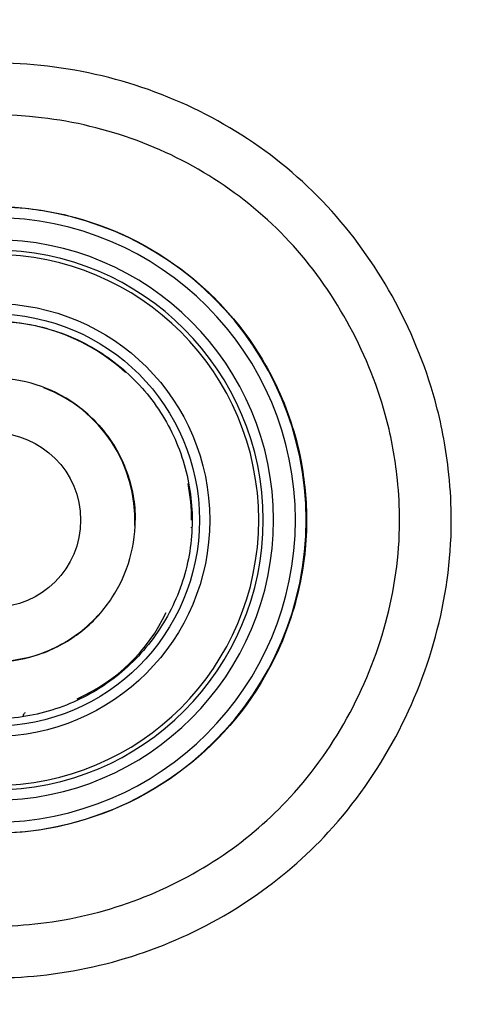
# Model space of a CAD drawing. Extents: x 2146 to 4666, y -1897 to -154.
# Drawn here: x 3642 to 3655, y -920 to -892 of the extents above; entities that cross this region are included whole.
import ezdxf

# ---------------------------------------------------------------- set-up
doc = ezdxf.new("R2010")
doc.units = 0
doc.header["$LTSCALE"] = 30
doc.layers.get('DEFPOINTS').update_dxf_attribs({"linetype": 'CONTINUOUS'})
doc.layers.add('1', color=7, linetype='CONTINUOUS')
doc.styles.get("Standard").update_dxf_attribs({"font": 'txt.shx', "width": 0.7, "height": 3})
doc.styles.add('TEXTSTYLE_0', font='txt', dxfattribs={"width": 0.8})
doc.dimstyles.new('DSTYLE1', dxfattribs={"dimtxt": 10, "dimasz": 10, "dimexe": 4, "dimexo": 2, "dimgap": 2, "dimtad": 1, "dimdec": 0, "dimzin": 3, "dimdsep": 46, "dimtxsty": 'STANDARD', "dimcen": 0.09, "dimadec": 0, "dimazin": 0, "dimtp": 1, "dimtm": 1, "dimtfac": 1, "dimtdec": 4, "dimtofl": 0, "dimtmove": 0, "dimatfit": 3, "dimfxl": 1, "dimtolj": 1, "dimtzin": 0, "dimarcsym": 0})

# ---------------------------------------------------------------- blocks, each defined once
blk = doc.blocks.new('*D711')
at = {"layer": '1', "color": 0, "linetype": 'Continuous', "lineweight": -2}
for p, q in [((3682.182, -760.998), (3570.796, -760.998)), ((3574.796, -1195.998), (3574.796, -770.998)), ((3682.182, -1205.998), (3570.796, -1205.998))]:
    blk.add_line(p, q, dxfattribs=at)
at = {"layer": '1', "color": 0}
for points in [[(3576.462, -770.998), (3573.129, -770.998), (3574.796, -760.998)], [(3573.129, -1195.998), (3576.462, -1195.998), (3574.796, -1205.998)]]:
    blk.add_solid(points, dxfattribs=at)
at = {"layer": 'DEFPOINTS', "color": 0}
for p in [(3574.796, -760.998), (3684.182, -760.998), (3684.182, -1205.998)]:
    blk.add_point(p, dxfattribs=at)
at = {"layer": '1', "color": 0, "linetype": 'Continuous', "insert": (3565.296, -983.498), "char_height": 15, "attachment_point": 5, "rotation": 90, "style": 'TEXTSTYLE_0'}
blk.add_mtext('\\A1;445', dxfattribs=at)

msp = doc.modelspace()

# ---------------------------------------------------------------- linework, layer by layer
at = {"layer": '1', "color": 7, "linetype": 'Continuous'}
msp.add_lwpolyline([(3646.626, -906.221), (3646.626, -906.221, 0.002867), (3646.626, -906.22, 0.002929), (3646.626, -906.22, 0.002924), (3646.626, -906.219, 0.002838), (3646.627, -906.219, 0.00278), (3646.627, -906.219, 0.002727), (3646.627, -906.218, 0.002676), (3646.627, -906.218, 0.002609), (3646.627, -906.218, 0.002551), (3646.627, -906.217, 0.002482), (3646.627, -906.217, 0.002421), (3646.627, -906.217, 0.002348), (3646.627, -906.216, 0.002283), (3646.627, -906.216, 0.002207), (3646.627, -906.216, 0.002139), (3646.627, -906.215, 0.00206), (3646.627, -906.215, 0.001989), (3646.627, -906.215, 0.001908), (3646.627, -906.214, 0.001835), (3646.627, -906.214, 0.001751), (3646.627, -906.213, 0.001676), (3646.627, -906.213, 0.00159), (3646.628, -906.213, 0.001514), (3646.628, -906.212, 0.001428), (3646.628, -906.212, 0.001349), (3646.628, -906.212, 0.001256), (3646.628, -906.211, 0.001183), (3646.628, -906.211, 0.001105), (3646.628, -906.211, 0.001008), (3646.628, -906.21, 0.000886), (3646.628, -906.21, 0.000855), (3646.628, -906.21, 0.00084), (3646.628, -906.209, 0.000633), (3646.628, -906.209, 0.000364), (3646.628, -906.209, 0.000613), (3646.628, -906.208, 0.000675), (3646.628, -906.208, 0.000307), (3646.628, -906.207, 0.000183)], format="xyb", dxfattribs=at)
for radius in [6.269, 5.969, 2.526]:
    msp.add_circle((3640.889, -906), radius, dxfattribs=at)
for centre, radius, start, end in [((3640.889, -905.998), 9.061, 270, 90), ((3640.889, -905.998), 8.751, 270, 90), ((3640.889, -905.998), 8.117, 270, 90), ((3640.889, -905.998), 7.817, 270, 90), ((3640.889, -905.998), 7.687, 270, 90), ((3640.889, -906), 4.102, 357.7958, 69.1177), ((3640.889, -906), 4.102, 223.8689, 317.9733)]:
    msp.add_arc(centre, radius, start, end, dxfattribs=at)
for points, knots in [([(3635.781, -918.232), (3637.007, -918.744), (3638.312, -919.07), (3640.627, -919.291), (3641.631, -919.271), (3644.678, -918.866), (3646.673, -918.109), (3649.192, -916.391), (3649.935, -915.753), (3651.36, -914.206), (3652.014, -913.272), (3653.071, -911.294), (3653.478, -910.249), (3654.029, -908.088), (3654.172, -906.969), (3654.152, -905.404), (3654.122, -904.958), (3653.993, -903.849), (3653.866, -903.189), (3653.396, -901.487), (3652.972, -900.468), (3651.918, -898.574), (3651.291, -897.695), (3649.826, -896.125), (3648.992, -895.434), (3647.182, -894.279), (3646.207, -893.815), (3644.178, -893.133), (3643.124, -892.915), (3639.93, -892.634), (3637.751, -892.949), (3635.775, -893.768)], [2, 2, 2, 2, 3.729838, 3.729838, 5.027911, 5.027911, 7.731723, 7.731723, 8.997486, 8.997486, 10.469784, 10.469784, 11.918079, 11.918079, 13.373683, 13.373683, 13.955207, 13.955207, 14.827533, 14.827533, 16.253616, 16.253616, 17.649303, 17.649303, 19.048215, 19.048215, 20.443912, 20.443912, 21.834581, 21.834581, 24.61893, 24.61893, 24.61893, 24.61893]), ([(3636.359, -916.849), (3637.446, -917.303), (3638.604, -917.592), (3640.657, -917.788), (3641.544, -917.771), (3644.25, -917.411), (3646.026, -916.736), (3648.255, -915.215), (3648.911, -914.651), (3650.166, -913.29), (3650.749, -912.458), (3651.693, -910.692), (3652.056, -909.76), (3652.546, -907.837), (3652.671, -906.852), (3652.654, -905.477), (3652.627, -905.082), (3652.513, -904.094), (3652.401, -903.514), (3651.984, -902.007), (3651.606, -901.096), (3650.663, -899.402), (3650.107, -898.624), (3648.817, -897.242), (3648.08, -896.63), (3646.481, -895.61), (3645.615, -895.198), (3643.814, -894.593), (3642.876, -894.398), (3640.032, -894.148), (3638.089, -894.432), (3636.349, -895.153)], [2, 2, 2, 2, 3.729838, 3.729838, 5.027911, 5.027911, 7.731723, 7.731723, 8.997486, 8.997486, 10.469784, 10.469784, 11.918079, 11.918079, 13.373683, 13.373683, 13.955207, 13.955207, 14.827533, 14.827533, 16.253616, 16.253616, 17.649303, 17.649303, 19.048215, 19.048215, 20.443912, 20.443912, 21.834581, 21.834581, 24.61893, 24.61893, 24.61893, 24.61893]), ([(3640.889, -896.924), (3641.061, -896.924), (3641.233, -896.929), (3641.954, -896.971), (3642.5, -897.052), (3644.291, -897.487), (3645.484, -898.068), (3646.993, -899.256), (3647.445, -899.694), (3648.339, -900.763), (3648.753, -901.41), (3649.407, -902.782), (3649.649, -903.507), (3649.851, -904.552), (3649.893, -904.852), (3649.95, -905.451), (3649.965, -905.755), (3649.96, -906.768), (3649.867, -907.473), (3649.521, -908.884), (3649.254, -909.594), (3648.257, -911.47), (3647.337, -912.526), (3645.053, -914.191), (3643.659, -914.761), (3641.777, -915.039), (3641.333, -915.071), (3640.889, -915.071)], [5.461808, 5.461808, 5.461808, 5.461808, 5.905421, 5.905421, 7.320056, 7.320056, 10.652512, 10.652512, 12.267596, 12.267596, 14.232468, 14.232468, 16.182504, 16.182504, 16.964389, 16.964389, 17.745144, 17.745144, 19.560548, 19.560548, 21.49677, 21.49677, 25.01772, 25.01772, 28.77543, 28.77543, 29.918247, 29.918247, 29.918247, 29.918247]), ([(3640.889, -900.241), (3641.478, -900.241), (3642.658, -900.424), (3644.262, -901.221), (3645.55, -902.465), (3646.401, -904.041), (3646.735, -905.8), (3646.522, -907.578), (3645.78, -909.209), (3644.58, -910.538), (3643.035, -911.442), (3641.288, -911.836), (3639.763, -911.706), (3638.885, -911.409), (3638.58, -911.276)], [0, 0, 0, 0, 1.031648, 2.063296, 3.094944, 4.126592, 5.15824, 6.189888, 7.221536, 8.253184, 9.284833, 10.316481, 11.348129, 11.930352, 11.930352, 11.930352, 11.930352]), ([(3640.889, -901.892), (3641.309, -901.892), (3642.151, -902.022), (3643.295, -902.591), (3644.214, -903.478), (3644.821, -904.603), (3645.059, -905.858), (3644.907, -907.126), (3644.378, -908.289), (3643.522, -909.237), (3642.419, -909.882), (3641.173, -910.164), (3639.9, -910.055), (3638.72, -909.566), (3637.743, -908.743), (3637.061, -907.663), (3636.737, -906.427), (3636.803, -905.151), (3637.251, -903.955), (3638.04, -902.95), (3639.096, -902.231), (3640.094, -901.933), (3640.702, -901.892), (3640.889, -901.892)], [0, 0, 0, 0, 1.836034, 3.672067, 5.508101, 7.344134, 9.180168, 11.016202, 12.852235, 14.688269, 16.524302, 18.360336, 20.19637, 22.032403, 23.868437, 25.70447, 27.540504, 29.376538, 31.212571, 33.048605, 34.884638, 36.720672, 37.536767, 37.536767, 37.536767, 37.536767]), ([(3643.793, -903.095), (3643.992, -903.294), (3644.333, -903.713), (3644.585, -904.19), (3644.684, -904.428)], [154.8389, 154.8389, 154.8389, 154.8389, 156.06286, 157.18481, 157.18481, 157.18481, 157.18481]), ([(3644.211, -903.585), (3644.332, -903.751), (3644.663, -904.286), (3644.941, -905.112), (3644.996, -905.766), (3644.996, -906)], [43.165538, 43.165538, 43.165538, 43.165538, 44.064806, 45.90084, 46.920859, 46.920859, 46.920859, 46.920859]), ([(3643.793, -908.905), (3643.628, -909.07), (3643.215, -909.418), (3642.741, -909.679), (3642.461, -909.795)], [164.22296, 164.22296, 164.22296, 164.22296, 165.24302, 166.56916, 166.56916, 166.56916, 166.56916]), ([(3643.034, -909.503), (3642.99, -909.53), (3642.583, -909.769), (3641.738, -910.086), (3640.485, -910.15), (3639.684, -909.947), (3639.316, -909.795)], [53.022196, 53.022196, 53.022196, 53.022196, 53.244974, 55.081008, 56.917042, 58.651008, 58.651008, 58.651008, 58.651008]), ([(3641.757, -911.687), (3641.751, -911.645), (3641.775, -911.608), (3641.803, -911.575), (3641.816, -911.574)], [2.6049664, 2.6049664, 2.6049664, 2.6049664, 2.8712764, 2.9417412, 2.9417412, 2.9417412, 2.9417412])]:
    msp.add_open_spline(points, degree=3, knots=knots, dxfattribs=at)
for points in [[(3644.713, -901.725), (3643.699, -900.8), (3642.351, -900.249), (3640.889, -900.247)], [(3646.631, -906), (3646.632, -905.65), (3646.599, -905.295), (3646.529, -904.94)], [(3643.313, -911.173), (3644.466, -910.661), (3645.377, -909.776), (3645.894, -908.674)]]:
    msp.add_open_spline(points, degree=3, dxfattribs=at)

# ---------------------------------------------------------------- dimensions: what is measured, and where the dimension line sits
at = {"layer": '1', "color": 1, "linetype": 'Continuous'}
dim = msp.add_linear_dim(base=(3574.796, -760.998), p1=(3684.182, -1205.998), p2=(3684.182, -760.998), angle=90, dimstyle='DSTYLE1', override={"dimtxt": 15, "dimtxsty": 'TEXTSTYLE_0', "dimsah": 1}, dxfattribs=at)
dim.commit()
dim.dimension.update_dxf_attribs({"geometry": '*D711', "text_midpoint": (3574.796, -983.498), "dimtype": 161})

doc.saveas('drawing.dxf')
